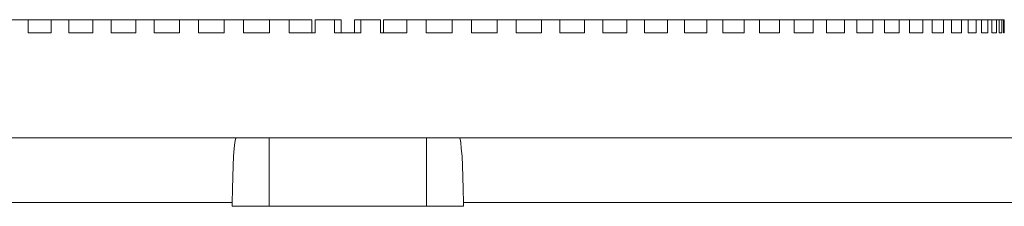
# Model space of a CAD drawing. Units: inches. Extents: x -42 to 250, y 46 to 251.
# Drawn here: x 126 to 130, y 188 to 189 of the extents above; entities that cross this region are included whole.
import ezdxf

# ---------------------------------------------------------------- set-up
doc = ezdxf.new("R2010")
doc.units = ezdxf.units.IN
doc.header["$MEASUREMENT"] = 0
doc.layers.add('図面枠', color=7, linetype='Continuous')

msp = doc.modelspace()

# ---------------------------------------------------------------- linework, layer by layer
at = {"layer": '図面枠', "color": 179, "lineweight": 9, "true_color": 0x221e1f}
for points in [[(126.2324, 188.7266), (126.1625, 188.7266)], [(126.3279, 188.7266), (126.2324, 188.7266)], [(126.2324, 188.7266), (126.2324, 188.6719)], [(126.4009, 188.7266), (126.3279, 188.7266)], [(126.3279, 188.6719), (126.3279, 188.7266)], [(126.5001, 188.7266), (126.4009, 188.7266)], [(126.4009, 188.7266), (126.4009, 188.6719)], [(126.5756, 188.7266), (126.5001, 188.7266)], [(126.5001, 188.6719), (126.5001, 188.7266)], [(126.6779, 188.7266), (126.5756, 188.7266)], [(126.5756, 188.7266), (126.5756, 188.6719)], [(126.7547, 188.7266), (126.6779, 188.7266)], [(126.6779, 188.6719), (126.6779, 188.7266)], [(126.8588, 188.7266), (126.7547, 188.7266)], [(126.7547, 188.7266), (126.7547, 188.6719)], [(126.9376, 188.7266), (126.8588, 188.7266)], [(126.8588, 188.6719), (126.8588, 188.7266)], [(127.0438, 188.7266), (126.9376, 188.7266)], [(126.9376, 188.7266), (126.9376, 188.6719)], [(127.124, 188.7266), (127.0438, 188.7266)], [(127.0438, 188.6719), (127.0438, 188.7266)], [(127.2315, 188.7266), (127.124, 188.7266)], [(127.124, 188.7266), (127.124, 188.6719)], [(127.3121, 188.7266), (127.2315, 188.7266)], [(127.2315, 188.6719), (127.2315, 188.7266)], [(127.4069, 188.7266), (127.3121, 188.7266)], [(127.3121, 188.7266), (127.3121, 188.6719)], [(127.4069, 188.6719), (127.4069, 188.7266)], [(127.5009, 188.7266), (127.4203, 188.7266)], [(127.4203, 188.6719), (127.4203, 188.7266)], [(127.5285, 188.7266), (127.5009, 188.7266)], [(127.5009, 188.7266), (127.5009, 188.6719)], [(127.5285, 188.6719), (127.5285, 188.7266)], [(127.5826, 188.7266), (127.5826, 188.6719)], [(127.6094, 188.7266), (127.5826, 188.7266)], [(127.6907, 188.7266), (127.6094, 188.7266)], [(127.6094, 188.6719), (127.6094, 188.7266)], [(127.6907, 188.7266), (127.6907, 188.6719)], [(127.7038, 188.7266), (127.7038, 188.6719)], [(127.7993, 188.7266), (127.7038, 188.7266)], [(127.8799, 188.7266), (127.7993, 188.7266)], [(127.7993, 188.6719), (127.7993, 188.7266)], [(127.987, 188.7266), (127.8799, 188.7266)], [(127.8799, 188.7266), (127.8799, 188.6719)], [(128.0673, 188.7266), (127.987, 188.7266)], [(127.987, 188.6719), (127.987, 188.7266)], [(128.1734, 188.7266), (128.0673, 188.7266)], [(128.0673, 188.7266), (128.0673, 188.6719)], [(128.2519, 188.7266), (128.1734, 188.7266)], [(128.1734, 188.6719), (128.1734, 188.7266)], [(128.3567, 188.7266), (128.2519, 188.7266)], [(128.2519, 188.7266), (128.2519, 188.6719)], [(128.4335, 188.7266), (128.3567, 188.7266)], [(128.3567, 188.6719), (128.3567, 188.7266)], [(128.5358, 188.7266), (128.4335, 188.7266)], [(128.4335, 188.7266), (128.4335, 188.6719)], [(128.6109, 188.7266), (128.5358, 188.7266)], [(128.5358, 188.6719), (128.5358, 188.7266)], [(128.7101, 188.7266), (128.6109, 188.7266)], [(128.6109, 188.7266), (128.6109, 188.6719)], [(128.7828, 188.7266), (128.7101, 188.7266)], [(128.7101, 188.6719), (128.7101, 188.7266)], [(128.879, 188.7266), (128.7828, 188.7266)], [(128.7828, 188.7266), (128.7828, 188.6719)], [(128.9492, 188.7266), (128.879, 188.7266)], [(128.879, 188.6719), (128.879, 188.7266)], [(129.0409, 188.7266), (128.9492, 188.7266)], [(128.9492, 188.7266), (128.9492, 188.6719)], [(129.1081, 188.7266), (129.0409, 188.7266)], [(129.0409, 188.6719), (129.0409, 188.7266)], [(129.1962, 188.7266), (129.1081, 188.7266)], [(129.1081, 188.7266), (129.1081, 188.6719)], [(129.2596, 188.7266), (129.1962, 188.7266)], [(129.1962, 188.6719), (129.1962, 188.7266)], [(129.3427, 188.7266), (129.2596, 188.7266)], [(129.2596, 188.7266), (129.2596, 188.6719)], [(129.4036, 188.7266), (129.3427, 188.7266)], [(129.3427, 188.6719), (129.3427, 188.7266)], [(129.4818, 188.7265), (129.4033, 188.7265)], [(129.4036, 188.7266), (129.4036, 188.6719)], [(129.5373, 188.7266), (129.4818, 188.7266)], [(129.4818, 188.6719), (129.4818, 188.7266)], [(129.5373, 188.7266), (129.5373, 188.6719)], [(129.6103, 188.7265), (129.5377, 188.7265)], [(129.6624, 188.7266), (129.6107, 188.7266)], [(129.6107, 188.6719), (129.6107, 188.7266)], [(129.6624, 188.7266), (129.6624, 188.6719)], [(129.7295, 188.7265), (129.6624, 188.7265)], [(129.7774, 188.7266), (129.7292, 188.7266)], [(129.7292, 188.6719), (129.7292, 188.7266)], [(129.8377, 188.7265), (129.7771, 188.7265)], [(129.7774, 188.7266), (129.7774, 188.6719)], [(129.8808, 188.7266), (129.8377, 188.7266)], [(129.8377, 188.6719), (129.8377, 188.7266)], [(129.8808, 188.7266), (129.8808, 188.6719)], [(129.9356, 188.7265), (129.8811, 188.7265)], [(129.9735, 188.7266), (129.9356, 188.7266)], [(129.9356, 188.6719), (129.9356, 188.7266)], [(130.021, 188.7265), (129.9731, 188.7265)], [(129.9735, 188.7266), (129.9735, 188.6719)], [(130.0541, 188.7266), (130.0207, 188.7266)], [(130.0207, 188.6719), (130.0207, 188.7266)], [(130.0541, 188.7266), (130.0541, 188.6719)], [(130.0947, 188.7265), (130.0541, 188.7265)], [(130.1226, 188.7266), (130.0951, 188.7266)], [(130.0951, 188.6719), (130.0951, 188.7266)], [(130.1557, 188.7265), (130.1223, 188.7265)], [(130.1226, 188.7266), (130.1226, 188.6719)], [(130.1784, 188.7266), (130.1557, 188.7266)], [(130.1557, 188.6719), (130.1557, 188.7266)], [(130.1784, 188.7266), (130.1784, 188.6719)], [(130.2046, 188.7265), (130.1784, 188.7265)], [(130.2212, 188.7266), (130.2046, 188.7266)], [(130.2046, 188.6719), (130.2046, 188.7266)], [(130.2212, 188.7266), (130.2212, 188.6719)], [(130.2401, 188.7265), (130.2212, 188.7265)], [(130.2515, 188.7266), (130.2401, 188.7266)], [(130.2401, 188.6719), (130.2401, 188.7266)], [(130.2515, 188.7266), (130.2515, 188.6719)], [(130.2625, 188.7265), (130.2515, 188.7265)], [(130.2687, 188.7266), (130.2625, 188.7266)], [(130.2625, 188.6719), (130.2625, 188.7266)], [(130.2687, 188.7266), (130.2687, 188.6719)], [(130.2722, 188.7265), (130.2687, 188.7265)], [(130.2725, 188.7266), (130.2718, 188.7266)], [(130.2718, 188.6719), (130.2718, 188.7266)], [(126.3279, 188.6719), (126.2324, 188.6719)], [(126.5001, 188.6719), (126.4009, 188.6719)], [(126.6779, 188.6719), (126.5756, 188.6719)], [(126.8588, 188.6719), (126.7547, 188.6719)], [(127.0438, 188.6719), (126.9376, 188.6719)], [(127.2315, 188.6719), (127.124, 188.6719)], [(127.4203, 188.6719), (127.3121, 188.6719)], [(127.6094, 188.6719), (127.5009, 188.6719)], [(127.7993, 188.6719), (127.6907, 188.6719)], [(127.987, 188.6719), (127.8799, 188.6719)], [(128.1734, 188.6719), (128.0673, 188.6719)], [(128.3567, 188.6719), (128.2519, 188.6719)], [(128.5358, 188.6719), (128.4335, 188.6719)], [(128.7101, 188.6719), (128.6109, 188.6719)], [(128.879, 188.6719), (128.7828, 188.6719)], [(129.0409, 188.6719), (128.9492, 188.6719)], [(129.1962, 188.6719), (129.1081, 188.6719)], [(129.3427, 188.6719), (129.2596, 188.6719)], [(129.4818, 188.6719), (129.4036, 188.6719)], [(129.6107, 188.6719), (129.5373, 188.6719)], [(129.7292, 188.6719), (129.6624, 188.6719)], [(129.8377, 188.6719), (129.7774, 188.6719)], [(129.9356, 188.6719), (129.8808, 188.6719)], [(130.0207, 188.6719), (129.9735, 188.6719)], [(130.0951, 188.6719), (130.0541, 188.6719)], [(130.1557, 188.6719), (130.1226, 188.6719)], [(130.2046, 188.6719), (130.1784, 188.6719)], [(130.2401, 188.6719), (130.2212, 188.6719)], [(130.2625, 188.6719), (130.2515, 188.6719)], [(130.2718, 188.6719), (130.2687, 188.6719)], [(123.352, 188.2374), (123.4829, 188.2374), (123.6142, 188.2374), (123.7451, 188.2374), (123.8763, 188.2374), (124.0083, 188.2374), (124.1409, 188.2374), (124.2729, 188.2374), (124.4055, 188.2374), (124.5385, 188.2374), (124.6708, 188.2374), (124.8041, 188.2374), (124.9374, 188.2374), (125.0718, 188.2374), (125.2054, 188.2374), (125.4404, 188.2374), (125.6754, 188.2374), (125.9113, 188.2374), (126.147, 188.2374), (126.3833, 188.2374), (126.6197, 188.2374), (126.8567, 188.2374), (127.0941, 188.2374)], [(127.0772, 187.971), (127.0782, 188.0254), (127.0796, 188.0764), (127.0806, 188.1224), (127.083, 188.1623), (127.0851, 188.1942), (127.0878, 188.218), (127.091, 188.233), (127.092, 188.2361), (127.0941, 188.2374)], [(127.0941, 188.2374), (127.2177, 188.2374)], [(127.2181, 188.2374), (127.893, 188.2374)], [(127.2294, 187.9546), (127.2294, 188.2374)], [(127.8816, 188.2374), (127.8816, 187.9546)], [(127.893, 188.2374), (128.0177, 188.2374)], [(128.0177, 188.2374), (128.1531, 188.2374), (128.2881, 188.2374), (128.4242, 188.2374), (128.5589, 188.2374), (128.6943, 188.2374), (128.829, 188.2374), (128.9644, 188.2374), (129.0988, 188.2374), (129.2338, 188.2374), (129.3682, 188.2374), (129.5022, 188.2374), (129.6369, 188.2374), (129.7719, 188.2374), (129.9056, 188.2374), (130.1402, 188.2374), (130.3734, 188.2374), (130.606, 188.2374), (130.8385, 188.2374), (131.0697, 188.2374), (131.3009, 188.2374), (131.5296, 188.2374), (131.7587, 188.2374)], [(128.0177, 188.2374), (128.0191, 188.2361), (128.0204, 188.233), (128.0228, 188.218), (128.0253, 188.1942), (128.0284, 188.1623), (128.0297, 188.1224), (128.0318, 188.0764), (128.0335, 188.0254), (128.0342, 187.971)], [(123.4381, 187.971), (127.0772, 187.971)], [(127.0772, 187.971), (127.0772, 187.9546)], [(127.0772, 187.9546), (128.0342, 187.9546)], [(128.0342, 187.971), (131.6726, 187.971)], [(128.0342, 187.9546), (128.0342, 187.971)]]:
    msp.add_lwpolyline(points, dxfattribs=at)

doc.saveas('drawing.dxf')
